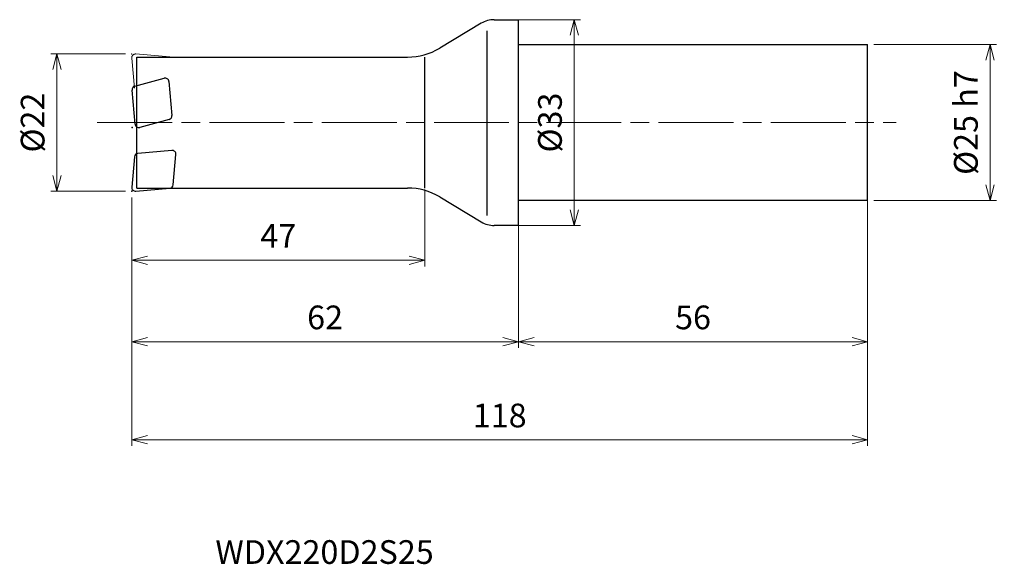
# Model space of a CAD drawing. Units: millimetres. Extents: x -80 to 78, y -71 to 16.
import ezdxf

# ---------------------------------------------------------------- set-up
doc = ezdxf.new("R2010")
doc.units = ezdxf.units.MM
doc.linetypes.add('AM_ISO08W050', pattern=[18, 12, -1.5, 3, -1.5])
doc.linetypes.add('AM_ISO09W050', pattern=[22.5, 12, -1.5, 3, -1.5, 3, -1.5])
for name, color, linetype, lineweight in [('AM_0', 7, 'Continuous', 30), ('AM_11', 3, 'AM_ISO09W050', 13), ('AM_5', 3, 'Continuous', 13), ('AM_7', 4, 'AM_ISO08W050', 13)]:
    doc.layers.add(name, color=color, linetype=linetype, lineweight=lineweight)
doc.styles.add('ACISOTS', font='isocp.shx', dxfattribs={"height": 3.8, "bigfont": 'extfont.shx'})
doc.styles.get("Standard").update_dxf_attribs({"font": 'ISOCP.SHX', "bigfont": 'EXTFONT.SHX'})
doc.dimstyles.new('AM_JIS$0', dxfattribs={"dimtxt": 3.8, "dimasz": 2.5, "dimexe": 1, "dimexo": 1, "dimgap": 1.5, "dimtad": 3, "dimdsep": 46, "dimtxsty": 'STANDARD', "dimblk": 'OPEN30', "dimcen": 0, "dimclrd": 256, "dimclre": 256, "dimclrt": 2, "dimaunit": 1, "dimadec": 0, "dimazin": 2, "dimtp": 0.1, "dimtm": 0.1, "dimtfac": 0.71, "dimtmove": 0, "dimatfit": 3, "dimldrblk": 'OPEN30', "dimfxl": 1, "dimlwd": -1, "dimlwe": -1, "dimarcsym": 0})

# ---------------------------------------------------------------- blocks, each defined once
blk = doc.blocks.new('_Open30')
at = {"color": 0, "linetype": 'ByBlock', "lineweight": -2}
for p, q in [((-1, 0.268), (0, 0)), ((0, 0), (-1, -0.268)), ((0, 0), (-1, 0))]:
    blk.add_line(p, q, dxfattribs=at)
blk = doc.blocks.new('*D4')
at = {"layer": 'AM_5'}
for p, q in [((-63, 11), (-75, 11)), ((-74, 8.5), (-74, -8.5)), ((-63, -11), (-75, -11))]:
    blk.add_line(p, q, dxfattribs=at)
at = {"layer": 'Defpoints', "color": 0}
for p in [(-62, 11), (-74, -11), (-62, -11)]:
    blk.add_point(p, dxfattribs=at)
at = {"layer": 'AM_5', "xscale": 2.5, "yscale": 2.5, "zscale": 2.5}
for p, rotation in [((-74, 11), 90), ((-74, -11), 270)]:
    blk.add_blockref('_Open30', p, dxfattribs=dict(at, rotation=rotation))
at = {"layer": 'AM_5', "color": 2, "insert": (-77.4, 0), "char_height": 3.8, "attachment_point": 5, "rotation": 90}
blk.add_mtext('%%c22', dxfattribs=at)
blk = doc.blocks.new('*D5')
at = {"layer": 'AM_5'}
for p, q in [((-62, -12), (-62, -36.14)), ((0, -16.45), (0, -36.14)), ((-59.5, -35.14), (-2.5, -35.14))]:
    blk.add_line(p, q, dxfattribs=at)
at = {"layer": 'Defpoints', "color": 0}
for p in [(-62, -11), (0, -15.45), (0, -35.14)]:
    blk.add_point(p, dxfattribs=at)
at = {"layer": 'AM_5', "xscale": 2.5, "yscale": 2.5, "zscale": 2.5, "rotation": 180}
blk.add_blockref('_Open30', (-62, -35.14), dxfattribs=at)
at = {"layer": 'AM_5', "xscale": 2.5, "yscale": 2.5, "zscale": 2.5}
blk.add_blockref('_Open30', (0, -35.14), dxfattribs=at)
at = {"layer": 'AM_5', "color": 2, "insert": (-31, -31.74), "char_height": 3.8, "attachment_point": 5}
blk.add_mtext('62', dxfattribs=at)
blk = doc.blocks.new('*D6')
at = {"layer": 'AM_5'}
for p, q in [((56, -9.92), (56, -36.14)), ((0, -16.45), (0, -36.14)), ((2.5, -35.14), (53.5, -35.14))]:
    blk.add_line(p, q, dxfattribs=at)
at = {"layer": 'Defpoints', "color": 0}
for p in [(56, -8.92), (0, -15.45), (56, -35.14)]:
    blk.add_point(p, dxfattribs=at)
at = {"layer": 'AM_5', "xscale": 2.5, "yscale": 2.5, "zscale": 2.5, "rotation": 180}
blk.add_blockref('_Open30', (0, -35.14), dxfattribs=at)
at = {"layer": 'AM_5', "xscale": 2.5, "yscale": 2.5, "zscale": 2.5}
blk.add_blockref('_Open30', (56, -35.14), dxfattribs=at)
at = {"layer": 'AM_5', "color": 2, "insert": (28, -31.74), "char_height": 3.8, "attachment_point": 5}
blk.add_mtext('56', dxfattribs=at)
blk = doc.blocks.new('*D7')
at = {"layer": 'AM_5'}
for p, q in [((56, -9.92), (56, -51.87)), ((-62, -12), (-62, -51.87)), ((-59.5, -50.87), (53.5, -50.87))]:
    blk.add_line(p, q, dxfattribs=at)
at = {"layer": 'Defpoints', "color": 0}
for p in [(56, -8.92), (-62, -11), (56, -50.87)]:
    blk.add_point(p, dxfattribs=at)
at = {"layer": 'AM_5', "xscale": 2.5, "yscale": 2.5, "zscale": 2.5, "rotation": 180}
blk.add_blockref('_Open30', (-62, -50.87), dxfattribs=at)
at = {"layer": 'AM_5', "xscale": 2.5, "yscale": 2.5, "zscale": 2.5}
blk.add_blockref('_Open30', (56, -50.87), dxfattribs=at)
at = {"layer": 'AM_5', "color": 2, "insert": (-3, -47.47), "char_height": 3.8, "attachment_point": 5}
blk.add_mtext('118', dxfattribs=at)
blk = doc.blocks.new('*D8')
at = {"layer": 'AM_5'}
for p, q in [((-15, -10.75), (-15, -23.07)), ((-62, -12), (-62, -23.07)), ((-59.5, -22.07), (-17.5, -22.07))]:
    blk.add_line(p, q, dxfattribs=at)
at = {"layer": 'Defpoints', "color": 0}
for p in [(-62, -11), (-15, -9.75), (-15, -22.07)]:
    blk.add_point(p, dxfattribs=at)
at = {"layer": 'AM_5', "xscale": 2.5, "yscale": 2.5, "zscale": 2.5, "rotation": 180}
blk.add_blockref('_Open30', (-62, -22.07), dxfattribs=at)
at = {"layer": 'AM_5', "xscale": 2.5, "yscale": 2.5, "zscale": 2.5}
blk.add_blockref('_Open30', (-15, -22.07), dxfattribs=at)
at = {"layer": 'AM_5', "color": 2, "insert": (-38.5, -18.67), "char_height": 3.8, "attachment_point": 5}
blk.add_mtext('47', dxfattribs=at)
blk = doc.blocks.new('*D9')
at = {"layer": 'AM_5'}
for p, q in [((57, 12.5), (76.64, 12.5)), ((75.64, -10), (75.64, 10)), ((57, -12.5), (76.64, -12.5))]:
    blk.add_line(p, q, dxfattribs=at)
at = {"layer": 'Defpoints', "color": 0}
for p in [(56, 12.5), (75.64, 12.5), (56, -12.5)]:
    blk.add_point(p, dxfattribs=at)
at = {"layer": 'AM_5', "xscale": 2.5, "yscale": 2.5, "zscale": 2.5}
for p, rotation in [((75.64, 12.5), 90), ((75.64, -12.5), 270)]:
    blk.add_blockref('_Open30', p, dxfattribs=dict(at, rotation=rotation))
at = {"layer": 'AM_5', "color": 2, "insert": (72.24, 0), "char_height": 3.8, "attachment_point": 5, "rotation": 90}
blk.add_mtext('%%c25 h7', dxfattribs=at)
blk = doc.blocks.new('*D10')
at = {"layer": 'AM_5'}
for p, q in [((-0.7, 16.5), (9.95, 16.5)), ((8.95, -14), (8.95, 14)), ((-1.5, -16.5), (9.95, -16.5))]:
    blk.add_line(p, q, dxfattribs=at)
at = {"layer": 'Defpoints', "color": 0}
for p in [(-1.7, 16.5), (8.95, 16.5), (-2.5, -16.5)]:
    blk.add_point(p, dxfattribs=at)
at = {"layer": 'AM_5', "xscale": 2.5, "yscale": 2.5, "zscale": 2.5}
for p, rotation in [((8.95, 16.5), 90), ((8.95, -16.5), 270)]:
    blk.add_blockref('_Open30', p, dxfattribs=dict(at, rotation=rotation))
at = {"layer": 'AM_5', "color": 2, "insert": (5.55, 0), "char_height": 3.8, "attachment_point": 5, "rotation": 90}
blk.add_mtext('%%c33', dxfattribs=at)

msp = doc.modelspace()

# ---------------------------------------------------------------- linework, layer by layer
at = {"layer": 'AM_0'}
for p, q in [((-5.95, 15.93), (-12.625, 11.925)), ((-3.892, 16.5), (0, 16.5)), ((0, -16.5), (0, 16.5)), ((-5, -14.921), (-5, 14.732)), ((0, 12.5), (56, 12.5)), ((56, -12.5), (56, 12.5)), ((-61.2, -10.5), (-61.2, 10.5)), ((-61.2, 10.5), (-17.77, 10.5)), ((-15, -10.5), (-15, 10.5)), ((-61.51, 5.852), (-56.802, 7.113)), ((-56.049, 6.586), (-55.571, 1.124)), ((-61.475, -0.242), (-61.953, 5.22)), ((-56.014, 0.492), (-60.722, -0.77)), ((-55.565, -4.469), (-61.027, -4.947)), ((-61.573, -5.492), (-61.998, -10.348)), ((-55.34, -9.974), (-54.915, -5.119)), ((-61.348, -10.998), (-55.885, -10.52)), ((-61.2, -10.5), (-17.77, -10.5)), ((-12.625, -11.925), (-5.95, -15.93)), ((56, -12.5), (0, -12.5)), ((0, -16.5), (-3.892, -16.5))]:
    msp.add_line(p, q, dxfattribs=at)
for centre, radius, start, end in [((-3.892, 12.5), 4, 90, 120.96376), ((-17.77, 20.5), 10, 270, 300.96376), ((-56.647, 6.534), 0.6, 5, 105), ((-61.355, 5.272), 0.6, 105, 185), ((-56.169, 1.071), 0.6, 285, 5), ((-60.877, -0.19), 0.6, 185, 285), ((-55.513, -5.067), 0.6, 355, 95), ((-60.975, -5.544), 0.6, 95, 175), ((-61.4, -10.4), 0.6, 175, 275), ((-55.938, -9.922), 0.6, 275, 355), ((-17.77, -20.5), 10, 59.03624, 90), ((-3.892, -12.5), 4, 239.03624, 270)]:
    msp.add_arc(centre, radius, start, end, dxfattribs=at)
for p in [(-61.955, -0.79), (-62, -11)]:
    msp.add_point(p, dxfattribs=at)
at = {"layer": 'AM_11'}
for p, q in [((-61.573, 5.492), (-61.998, 10.348)), ((-61.348, 10.998), (-55.885, 10.52))]:
    msp.add_line(p, q, dxfattribs=at)
msp.add_arc((-61.4, 10.4), 0.6, 85, 185, dxfattribs=at)
msp.add_point((-62, 11), dxfattribs=at)
at = {"layer": 'AM_7'}
msp.add_line((-67.52, 0), (60.557, 0), dxfattribs=at)

# ---------------------------------------------------------------- texts
at = {"layer": 'AM_0', "style": 'ACISOTS'}
msp.add_text('WDX220D2S25', height=3.8, dxfattribs=at).set_placement((-48.591, -70.778))

# ---------------------------------------------------------------- dimensions: what is measured, and where the dimension line sits
at = {"layer": 'AM_5'}
for base, p1, p2, text, picture, middle in [((8.945, 16.5), (-2.5, -16.5), (-1.702, 16.5), '%%c<>', '*D10', (5.545, 0)), ((75.644, 12.5), (56, -12.5), (56, 12.5), '%%c<> h7', '*D9', (72.243, 0)), ((-74, -11), (-62, 11), (-62, -11), '%%c<>', '*D4', (-77.4, 0))]:
    dim = msp.add_linear_dim(base=base, p1=p1, p2=p2, angle=90, text=text, dimstyle='AM_JIS$0', dxfattribs=at)
    dim.commit()
    dim.dimension.update_dxf_attribs({"geometry": picture, "text_midpoint": middle})
for base, p1, p2, picture, middle in [((56, -50.872), (-62, -11), (56, -8.917), '*D7', (-3, -47.472)), ((56, -35.14), (0, -15.451), (56, -8.917), '*D6', (28, -31.74)), ((-15, -22.075), (-62, -11), (-15, -9.75), '*D8', (-38.5, -18.675)), ((0, -35.14), (-62, -11), (0, -15.451), '*D5', (-31, -31.74))]:
    dim = msp.add_linear_dim(base=base, p1=p1, p2=p2, dimstyle='AM_JIS$0', dxfattribs=at)
    dim.commit()
    dim.dimension.update_dxf_attribs({"geometry": picture, "text_midpoint": middle})

doc.saveas('drawing.dxf')
